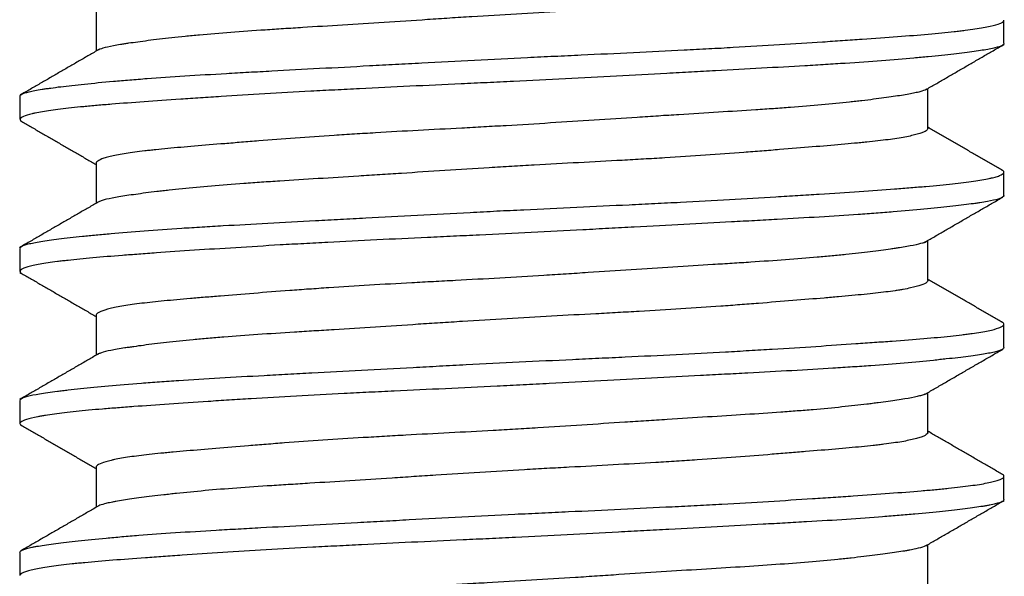
# Model space of a CAD drawing. Units: millimetres. Extents: x 10 to 834, y 10 to 589.
# Drawn here: x 225 to 227, y 150 to 151 of the extents above; entities that cross this region are included whole.
import ezdxf

# ---------------------------------------------------------------- set-up
doc = ezdxf.new("R2010")
doc.units = ezdxf.units.MM
doc.layers.add('1', color=7, linetype='Continuous', true_color=0xffffff)

msp = doc.modelspace()

# ---------------------------------------------------------------- linework, layer by layer
at = {"layer": '1', "color": 18}
for p, q in [((225.3284, 150.5564), (225.3284, 150.5002)), ((226.6069, 150.5113), (226.6069, 150.5437)), ((226.4998, 150.3911), (226.4998, 150.4477)), ((225.2212, 150.4367), (225.2212, 150.4042)), ((225.3284, 150.3425), (225.3284, 150.2859)), ((226.6069, 150.2968), (226.6069, 150.3294)), ((225.2212, 150.2222), (225.2212, 150.1898)), ((226.4998, 150.1771), (226.4998, 150.2335)), ((225.3284, 150.128), (225.3284, 150.0716)), ((226.6069, 150.0828), (226.6069, 150.1152)), ((226.4998, 149.9625), (226.4998, 150.0191)), ((225.2212, 150.0081), (225.2212, 149.9755)), ((225.3284, 149.9137), (225.3284, 149.8572)), ((226.6069, 149.8684), (226.6069, 149.9008)), ((226.4998, 149.7485), (226.4998, 149.8049)), ((225.2212, 149.7937), (225.2212, 149.7613))]:
    msp.add_line(p, q, dxfattribs=at)
for points, knots in [([(226.4998, 150.6057), (226.4998, 150.6051), (226.4995, 150.6045), (226.4984, 150.6032), (226.4976, 150.6026), (226.4953, 150.6012), (226.4939, 150.6005), (226.4888, 150.5985), (226.4799, 150.5958), (226.4666, 150.5933), (226.4569, 150.5917), (226.4549, 150.5914), (226.4508, 150.5908), (226.4486, 150.5905), (226.442, 150.5896), (226.4374, 150.589), (226.4227, 150.5872), (226.4012, 150.585), (226.376, 150.5828), (226.3557, 150.5811), (226.3487, 150.5805), (226.3342, 150.5793), (226.3268, 150.5787), (226.304, 150.5768), (226.2722, 150.5742), (226.2377, 150.5715), (226.2109, 150.5695), (226.2017, 150.5689), (226.1878, 150.5679), (226.1831, 150.5676), (226.1736, 150.5669), (226.1689, 150.5666), (226.145, 150.5651), (226.1256, 150.5639), (226.0861, 150.5616), (226.066, 150.5605), (226.0353, 150.5588), (226.025, 150.5583), (226.0094, 150.5574), (226.0042, 150.5571), (225.9937, 150.5566), (225.9884, 150.5563), (225.9622, 150.5549), (225.9412, 150.5538), (225.8994, 150.5513), (225.8785, 150.55), (225.8472, 150.5481), (225.8368, 150.5474), (225.8212, 150.5464), (225.816, 150.546), (225.8056, 150.5454), (225.8004, 150.545), (225.7745, 150.5433), (225.7541, 150.542), (225.7143, 150.5394), (225.6948, 150.5382), (225.6565, 150.5358), (225.6378, 150.5346), (225.6149, 150.5332), (225.6104, 150.5329), (225.6014, 150.5323), (225.588, 150.5315), (225.5751, 150.5306), (225.5498, 150.529), (225.5336, 150.5278), (225.5028, 150.5255), (225.4881, 150.5242), (225.4706, 150.5226), (225.4672, 150.5223), (225.4604, 150.5216), (225.4504, 150.5206), (225.441, 150.5196), (225.4229, 150.5177), (225.4007, 150.515), (225.3824, 150.5125), (225.3722, 150.511), (225.3702, 150.5107), (225.3664, 150.5101), (225.3645, 150.5098), (225.3591, 150.5089), (225.3559, 150.5083), (225.3468, 150.5066), (225.3377, 150.5046), (225.3324, 150.5026), (225.3308, 150.5016)], [0, 0, 0, 0, 0.017212, 0.017212, 0.034848, 0.034848, 0.052483, 0.052483, 0.087754, 0.123025, 0.123025, 0.131843, 0.131843, 0.14066, 0.14066, 0.158296, 0.158296, 0.193567, 0.228837, 0.228837, 0.246473, 0.246473, 0.264108, 0.264108, 0.299379, 0.33465, 0.33465, 0.352286, 0.352286, 0.361103, 0.361103, 0.369921, 0.369921, 0.405192, 0.405192, 0.440463, 0.440463, 0.458098, 0.458098, 0.466916, 0.466916, 0.475734, 0.475734, 0.511005, 0.511005, 0.546275, 0.546275, 0.563911, 0.563911, 0.572729, 0.572729, 0.581546, 0.581546, 0.616817, 0.616817, 0.652088, 0.652088, 0.687359, 0.687359, 0.696177, 0.696177, 0.704994, 0.72263, 0.72263, 0.757901, 0.757901, 0.793172, 0.793172, 0.801989, 0.801989, 0.810807, 0.828442, 0.828442, 0.863713, 0.898984, 0.898984, 0.907802, 0.907802, 0.91662, 0.91662, 0.934255, 0.934255, 0.969526, 1, 1, 1, 1]), ([(225.2212, 150.4368), (225.2212, 150.4368), (225.2212, 150.4368), (225.2213, 150.4372), (225.2216, 150.4381), (225.2227, 150.439), (225.2258, 150.4407), (225.2293, 150.4419), (225.2388, 150.4442), (225.2449, 150.4453), (225.2543, 150.4468), (225.2562, 150.4471), (225.2603, 150.4477), (225.2624, 150.448), (225.269, 150.4489), (225.2737, 150.4496), (225.2886, 150.4514), (225.311, 150.4539), (225.338, 150.4565), (225.3565, 150.4581), (225.3602, 150.4585), (225.3679, 150.4591), (225.3718, 150.4594), (225.3837, 150.4604), (225.3919, 150.4611), (225.4171, 150.463), (225.4349, 150.4642), (225.4721, 150.4666), (225.4916, 150.4677), (225.5223, 150.4695), (225.5328, 150.4701), (225.5541, 150.4713), (225.565, 150.4718), (225.5978, 150.4736), (225.6203, 150.4748), (225.6662, 150.4773), (225.6896, 150.4785), (225.7256, 150.4805), (225.7377, 150.4811), (225.7561, 150.4821), (225.7623, 150.4824), (225.7746, 150.4831), (225.7808, 150.4834), (225.8117, 150.4851), (225.8365, 150.4864), (225.8862, 150.4889), (225.9111, 150.4902), (225.9487, 150.492), (225.9612, 150.4926), (225.98, 150.4935), (225.9863, 150.4938), (225.9989, 150.4944), (226.0051, 150.4947), (226.0363, 150.4961), (226.0609, 150.4973), (226.1092, 150.4996), (226.133, 150.5008), (226.1682, 150.5026), (226.1798, 150.5032), (226.1971, 150.5041), (226.2028, 150.5044), (226.2142, 150.505), (226.2199, 150.5054), (226.2481, 150.5069), (226.2698, 150.5082), (226.3117, 150.5108), (226.3319, 150.5121), (226.361, 150.514), (226.3704, 150.5147), (226.3844, 150.5156), (226.389, 150.516), (226.3981, 150.5166), (226.4026, 150.5169), (226.4248, 150.5184), (226.4414, 150.5196), (226.4725, 150.522), (226.4869, 150.5231), (226.5135, 150.5255), (226.5257, 150.5266), (226.5396, 150.5282), (226.5423, 150.5285), (226.5475, 150.5291), (226.5551, 150.53), (226.5619, 150.5309), (226.5746, 150.5328), (226.5817, 150.5341), (226.5934, 150.5367), (226.598, 150.538), (226.602, 150.5397), (226.6028, 150.54), (226.604, 150.5407), (226.6057, 150.5416), (226.6066, 150.5426), (226.6069, 150.5435), (226.607, 150.5437), (226.6069, 150.544)], [0, 0, 0, 0, 0.000345, 0.000345, 0.008978, 0.026243, 0.026243, 0.060773, 0.060773, 0.095304, 0.095304, 0.103936, 0.103936, 0.112569, 0.112569, 0.129834, 0.129834, 0.164365, 0.198895, 0.198895, 0.207528, 0.207528, 0.21616, 0.21616, 0.233425, 0.233425, 0.267956, 0.267956, 0.302486, 0.302486, 0.319751, 0.319751, 0.337017, 0.337017, 0.371547, 0.371547, 0.406077, 0.406077, 0.423343, 0.423343, 0.431975, 0.431975, 0.440608, 0.440608, 0.475138, 0.475138, 0.509669, 0.509669, 0.526934, 0.526934, 0.535566, 0.535566, 0.544199, 0.544199, 0.578729, 0.578729, 0.61326, 0.61326, 0.630525, 0.630525, 0.639157, 0.639157, 0.64779, 0.64779, 0.68232, 0.68232, 0.716851, 0.716851, 0.734116, 0.734116, 0.742749, 0.742749, 0.751381, 0.751381, 0.785912, 0.785912, 0.820442, 0.820442, 0.854972, 0.854972, 0.863605, 0.863605, 0.872238, 0.889503, 0.889503, 0.924033, 0.924033, 0.958564, 0.958564, 0.967196, 0.967196, 0.975829, 0.993094, 0.993094, 1, 1, 1, 1]), ([(226.6069, 150.5112), (226.607, 150.5102), (226.6061, 150.5092), (226.6023, 150.5071), (226.599, 150.506), (226.5931, 150.5046), (226.5919, 150.5043), (226.5892, 150.5037), (226.5878, 150.5034), (226.5833, 150.5026), (226.58, 150.502), (226.5693, 150.5003), (226.5609, 150.4991), (226.5418, 150.4967), (226.531, 150.4955), (226.5131, 150.4936), (226.5069, 150.493), (226.4937, 150.4917), (226.4869, 150.4911), (226.4657, 150.4892), (226.4506, 150.4879), (226.4184, 150.4854), (226.4014, 150.4842), (226.3744, 150.4825), (226.3652, 150.4819), (226.351, 150.481), (226.3462, 150.4807), (226.3364, 150.4801), (226.3316, 150.4798), (226.3069, 150.4784), (226.2662, 150.4762), (226.223, 150.4738), (226.1896, 150.4721), (226.1784, 150.4714), (226.1612, 150.4705), (226.1555, 150.4702), (226.1439, 150.4696), (226.138, 150.4693), (226.1088, 150.4677), (226.0852, 150.4665), (226.0376, 150.4639), (226.0136, 150.4626), (225.9651, 150.4601), (225.9407, 150.4589), (225.9099, 150.4573), (225.9037, 150.457), (225.8914, 150.4564), (225.873, 150.4555), (225.8547, 150.4547), (225.8183, 150.453), (225.7943, 150.4519), (225.7466, 150.4496), (225.723, 150.4485), (225.6879, 150.4467), (225.6763, 150.4461), (225.6533, 150.4449), (225.642, 150.4443), (225.6086, 150.4425), (225.5653, 150.4401), (225.5244, 150.4375), (225.4997, 150.436), (225.4948, 150.4356), (225.4851, 150.435), (225.4802, 150.4347), (225.4659, 150.4337), (225.4566, 150.4331), (225.4295, 150.4312), (225.4124, 150.43), (225.38, 150.4277), (225.3648, 150.4266), (225.3435, 150.4249), (225.3366, 150.4243), (225.3267, 150.4234), (225.3234, 150.4232), (225.3171, 150.4226), (225.314, 150.4223), (225.2989, 150.4208), (225.288, 150.4197), (225.2686, 150.4173), (225.2602, 150.4161), (225.2492, 150.4142), (225.2459, 150.4136), (225.2413, 150.4126), (225.2399, 150.4123), (225.2371, 150.4116), (225.2358, 150.4113), (225.2298, 150.4097), (225.2263, 150.4084), (225.2219, 150.4059), (225.221, 150.4047), (225.2215, 150.4027), (225.2223, 150.4019), (225.2237, 150.4011)], [0, 0, 0, 0, 0.027282, 0.027282, 0.060073, 0.060073, 0.068271, 0.068271, 0.076469, 0.076469, 0.092865, 0.092865, 0.125656, 0.125656, 0.158447, 0.158447, 0.174843, 0.174843, 0.191238, 0.191238, 0.224029, 0.224029, 0.256821, 0.256821, 0.273216, 0.273216, 0.281414, 0.281414, 0.289612, 0.289612, 0.322403, 0.355194, 0.355194, 0.37159, 0.37159, 0.379788, 0.379788, 0.387985, 0.387985, 0.420776, 0.420776, 0.453568, 0.453568, 0.486359, 0.486359, 0.494557, 0.494557, 0.502754, 0.51915, 0.51915, 0.551941, 0.551941, 0.584732, 0.584732, 0.601128, 0.601128, 0.617524, 0.617524, 0.650315, 0.683106, 0.683106, 0.691304, 0.691304, 0.699502, 0.699502, 0.715897, 0.715897, 0.748688, 0.748688, 0.78148, 0.78148, 0.797875, 0.797875, 0.806073, 0.806073, 0.814271, 0.814271, 0.847062, 0.847062, 0.879853, 0.879853, 0.896249, 0.896249, 0.904446, 0.904446, 0.912644, 0.912644, 0.945435, 0.945435, 0.978227, 0.978227, 1, 1, 1, 1]), ([(226.4981, 150.4467), (226.4979, 150.4466), (226.4977, 150.4464), (226.4955, 150.4452), (226.4926, 150.4441), (226.4875, 150.4427), (226.4864, 150.4424), (226.484, 150.4419), (226.4828, 150.4416), (226.4789, 150.4408), (226.476, 150.4402), (226.4666, 150.4385), (226.4593, 150.4374), (226.4428, 150.4349), (226.4335, 150.4337), (226.418, 150.4317), (226.4126, 150.4311), (226.4041, 150.4301), (226.4012, 150.4298), (226.3953, 150.4291), (226.3923, 150.4288), (226.377, 150.4271), (226.364, 150.4258), (226.3363, 150.4233), (226.3216, 150.4221), (226.2984, 150.4203), (226.2865, 150.4195), (226.2741, 150.4186), (226.2658, 150.4181), (226.2616, 150.4178), (226.2403, 150.4164), (226.2228, 150.4153), (226.1867, 150.413), (226.1682, 150.4119), (226.1396, 150.4101), (226.1252, 150.4092), (226.1104, 150.4082), (226.1005, 150.4076), (226.0955, 150.4072), (226.0704, 150.4056), (226.0502, 150.4043), (226.0095, 150.4016), (225.989, 150.4003), (225.9477, 150.3977), (225.9268, 150.3964), (225.9006, 150.3949), (225.8953, 150.3946), (225.8848, 150.394), (225.8796, 150.3937), (225.8639, 150.3929), (225.8536, 150.3923), (225.8226, 150.3906), (225.8021, 150.3896), (225.7617, 150.3874), (225.7417, 150.3863), (225.7169, 150.3848), (225.712, 150.3845), (225.7022, 150.3839), (225.6973, 150.3836), (225.6827, 150.3827), (225.6732, 150.3821), (225.6449, 150.3803), (225.6084, 150.3777), (225.5741, 150.3751), (225.5534, 150.3734), (225.5493, 150.3731), (225.5411, 150.3724), (225.5371, 150.3721), (225.5251, 150.3711), (225.5174, 150.3705), (225.4947, 150.3686), (225.4805, 150.3675), (225.4536, 150.3652), (225.4411, 150.3641), (225.4235, 150.3624), (225.4179, 150.3619), (225.4097, 150.361), (225.4071, 150.3607), (225.4019, 150.3602), (225.3994, 150.3599), (225.3871, 150.3585), (225.3783, 150.3573), (225.3629, 150.3548), (225.3562, 150.3536), (225.3477, 150.3516), (225.3438, 150.3506), (225.3405, 150.3496), (225.3385, 150.3489), (225.3376, 150.3486), (225.3332, 150.3469), (225.3308, 150.3456), (225.3288, 150.3435), (225.3284, 150.3428), (225.3284, 150.3421)], [0, 0, 0, 0, 0.004459, 0.004459, 0.039298, 0.039298, 0.048007, 0.048007, 0.056717, 0.056717, 0.074136, 0.074136, 0.108974, 0.108974, 0.143813, 0.143813, 0.161232, 0.161232, 0.169941, 0.169941, 0.178651, 0.178651, 0.213489, 0.213489, 0.248328, 0.248328, 0.265747, 0.274457, 0.274457, 0.283166, 0.283166, 0.318004, 0.318004, 0.352843, 0.352843, 0.370262, 0.378972, 0.378972, 0.387681, 0.387681, 0.42252, 0.42252, 0.457358, 0.457358, 0.492196, 0.492196, 0.500906, 0.500906, 0.509615, 0.509615, 0.527035, 0.527035, 0.561873, 0.561873, 0.596711, 0.596711, 0.605421, 0.605421, 0.61413, 0.61413, 0.63155, 0.63155, 0.666388, 0.701226, 0.701226, 0.709936, 0.709936, 0.718645, 0.718645, 0.736065, 0.736065, 0.770903, 0.770903, 0.805741, 0.805741, 0.823161, 0.823161, 0.83187, 0.83187, 0.84058, 0.84058, 0.875418, 0.875418, 0.910256, 0.910256, 0.927676, 0.936385, 0.936385, 0.945095, 0.945095, 0.979933, 0.979933, 1, 1, 1, 1]), ([(226.4998, 150.3915), (226.4998, 150.3914), (226.4998, 150.3912), (226.4995, 150.3898), (226.4982, 150.3885), (226.4945, 150.3865), (226.4929, 150.3859), (226.4902, 150.3848), (226.4893, 150.3845), (226.4872, 150.3838), (226.486, 150.3835), (226.4801, 150.3818), (226.4743, 150.3805), (226.4605, 150.3779), (226.4526, 150.3767), (226.4347, 150.3743), (226.4248, 150.3732), (226.4109, 150.3718), (226.4081, 150.3715), (226.4023, 150.3709), (226.3935, 150.3701), (226.3843, 150.3692), (226.3651, 150.3676), (226.3514, 150.3664), (226.3225, 150.364), (226.3071, 150.3628), (226.2869, 150.3611), (226.2828, 150.3608), (226.2745, 150.3601), (226.262, 150.3591), (226.2491, 150.3581), (226.223, 150.3561), (226.205, 150.3548), (226.168, 150.3523), (226.149, 150.351), (226.1244, 150.3495), (226.1195, 150.3492), (226.1095, 150.3486), (226.1045, 150.3484), (226.0895, 150.3475), (226.0794, 150.3469), (226.049, 150.3452), (226.0081, 150.3431), (225.9664, 150.3408), (225.9401, 150.3394), (225.9349, 150.3391), (225.9243, 150.3385), (225.919, 150.3382), (225.9031, 150.3372), (225.8926, 150.3366), (225.8611, 150.3347), (225.8194, 150.332), (225.7785, 150.3293), (225.7482, 150.3273), (225.7381, 150.3267), (225.723, 150.3257), (225.718, 150.3254), (225.7081, 150.3247), (225.7031, 150.3244), (225.6787, 150.3229), (225.6596, 150.3217), (225.6226, 150.3194), (225.6046, 150.3183), (225.5785, 150.3166), (225.5699, 150.316), (225.5573, 150.3152), (225.5531, 150.3149), (225.5448, 150.3143), (225.5407, 150.314), (225.5205, 150.3126), (225.5052, 150.3114), (225.4763, 150.3089), (225.4627, 150.3076), (225.4435, 150.3056), (225.4373, 150.305), (225.4284, 150.304), (225.4255, 150.3036), (225.4197, 150.303), (225.4169, 150.3026), (225.4031, 150.301), (225.3931, 150.2997), (225.3753, 150.2972), (225.3674, 150.296), (225.3537, 150.2937), (225.3479, 150.2926), (225.3408, 150.2909), (225.3387, 150.2904), (225.3351, 150.2892), (225.3336, 150.2887), (225.3315, 150.2877), (225.3308, 150.2873), (225.3302, 150.2869)], [0, 0, 0, 0, 0.004213, 0.004213, 0.039326, 0.039326, 0.056882, 0.056882, 0.06566, 0.06566, 0.074438, 0.074438, 0.109551, 0.109551, 0.144663, 0.144663, 0.179775, 0.179775, 0.188553, 0.188553, 0.197331, 0.214888, 0.214888, 0.25, 0.25, 0.285112, 0.285112, 0.29389, 0.29389, 0.302669, 0.320225, 0.320225, 0.355337, 0.355337, 0.390449, 0.390449, 0.399228, 0.399228, 0.408006, 0.408006, 0.425562, 0.425562, 0.460674, 0.495787, 0.495787, 0.504565, 0.504565, 0.513343, 0.513343, 0.530899, 0.530899, 0.566011, 0.601124, 0.601124, 0.61868, 0.61868, 0.627458, 0.627458, 0.636236, 0.636236, 0.671348, 0.671348, 0.706461, 0.706461, 0.724017, 0.724017, 0.732795, 0.732795, 0.741573, 0.741573, 0.776685, 0.776685, 0.811798, 0.811798, 0.829354, 0.829354, 0.838132, 0.838132, 0.84691, 0.84691, 0.882022, 0.882022, 0.917135, 0.917135, 0.952247, 0.952247, 0.969803, 0.969803, 0.98736, 0.98736, 1, 1, 1, 1]), ([(225.2212, 150.2225), (225.2213, 150.2234), (225.2219, 150.2242), (225.2251, 150.2262), (225.2283, 150.2273), (225.2341, 150.2288), (225.2353, 150.2291), (225.238, 150.2296), (225.2422, 150.2305), (225.2471, 150.2314), (225.258, 150.2332), (225.2664, 150.2344), (225.2859, 150.2368), (225.2969, 150.238), (225.3123, 150.2397), (225.3154, 150.24), (225.3219, 150.2406), (225.3318, 150.2416), (225.3423, 150.2426), (225.364, 150.2445), (225.3796, 150.2458), (225.4127, 150.2484), (225.4303, 150.2496), (225.4536, 150.2511), (225.4583, 150.2514), (225.4679, 150.252), (225.4728, 150.2523), (225.4875, 150.2532), (225.4974, 150.2538), (225.5279, 150.2555), (225.5698, 150.2578), (225.6145, 150.2602), (225.6433, 150.2618), (225.6491, 150.2621), (225.6608, 150.2627), (225.6667, 150.263), (225.6844, 150.264), (225.6963, 150.2646), (225.7323, 150.2665), (225.7807, 150.2691), (225.8301, 150.2717), (225.8676, 150.2737), (225.8802, 150.2743), (225.8991, 150.2753), (225.9054, 150.2756), (225.918, 150.2762), (225.9243, 150.2765), (225.9557, 150.2781), (226.0055, 150.2804), (226.0546, 150.2827), (226.0911, 150.2844), (226.1032, 150.285), (226.1213, 150.2859), (226.1273, 150.2862), (226.1393, 150.2868), (226.1453, 150.2871), (226.1748, 150.2886), (226.1978, 150.2898), (226.2426, 150.2923), (226.2643, 150.2936), (226.296, 150.2956), (226.3064, 150.2962), (226.3218, 150.2972), (226.3269, 150.2975), (226.3369, 150.2982), (226.3419, 150.2985), (226.3665, 150.3001), (226.3852, 150.3014), (226.4206, 150.3039), (226.4373, 150.305), (226.4608, 150.3068), (226.4684, 150.3074), (226.4795, 150.3083), (226.4831, 150.3086), (226.4902, 150.3091), (226.4937, 150.3094), (226.5107, 150.3109), (226.5231, 150.3121), (226.5454, 150.3145), (226.5553, 150.3157), (226.5726, 150.3182), (226.58, 150.3195), (226.5877, 150.3212), (226.5892, 150.3215), (226.5919, 150.3221), (226.5957, 150.3231), (226.5988, 150.3241), (226.6039, 150.3261), (226.6059, 150.3274), (226.6074, 150.3299), (226.6068, 150.3311), (226.6043, 150.3325), (226.6038, 150.3328), (226.6033, 150.333)], [0, 0, 0, 0, 0.022752, 0.022752, 0.05621, 0.05621, 0.064574, 0.064574, 0.072939, 0.089668, 0.089668, 0.123126, 0.123126, 0.156585, 0.156585, 0.164949, 0.164949, 0.173314, 0.190043, 0.190043, 0.223501, 0.223501, 0.256959, 0.256959, 0.265324, 0.265324, 0.273688, 0.273688, 0.290418, 0.290418, 0.323876, 0.357334, 0.357334, 0.365699, 0.365699, 0.374063, 0.374063, 0.390792, 0.390792, 0.424251, 0.457709, 0.457709, 0.474438, 0.474438, 0.482802, 0.482802, 0.491167, 0.491167, 0.524625, 0.558084, 0.558084, 0.574813, 0.574813, 0.583177, 0.583177, 0.591542, 0.591542, 0.625, 0.625, 0.658458, 0.658458, 0.675187, 0.675187, 0.683552, 0.683552, 0.691916, 0.691916, 0.725375, 0.725375, 0.758833, 0.758833, 0.775562, 0.775562, 0.783927, 0.783927, 0.792291, 0.792291, 0.825749, 0.825749, 0.859208, 0.859208, 0.892666, 0.892666, 0.901031, 0.901031, 0.909395, 0.926124, 0.926124, 0.959582, 0.959582, 0.993041, 0.993041, 1, 1, 1, 1]), ([(226.6069, 150.2969), (226.607, 150.2966), (226.6069, 150.2963), (226.6066, 150.2957), (226.6064, 150.2955), (226.6049, 150.294), (226.6024, 150.2929), (226.5948, 150.2906), (226.5898, 150.2895), (226.5804, 150.2878), (226.5769, 150.2872), (226.5712, 150.2863), (226.5693, 150.286), (226.5652, 150.2854), (226.563, 150.2852), (226.552, 150.2837), (226.542, 150.2825), (226.5198, 150.28), (226.5076, 150.2788), (226.4809, 150.2762), (226.4665, 150.275), (226.447, 150.2734), (226.4431, 150.2731), (226.435, 150.2724), (226.4228, 150.2715), (226.4101, 150.2706), (226.3841, 150.2688), (226.3659, 150.2676), (226.3279, 150.2653), (226.308, 150.2642), (226.2822, 150.2628), (226.2769, 150.2625), (226.2664, 150.2619), (226.261, 150.2616), (226.245, 150.2607), (226.2342, 150.2602), (226.2013, 150.2584), (226.179, 150.2572), (226.1334, 150.2548), (226.1101, 150.2535), (226.0745, 150.2516), (226.0625, 150.251), (226.0384, 150.2497), (226.0262, 150.249), (225.9899, 150.2471), (225.9656, 150.2458), (225.917, 150.2434), (225.8926, 150.2422), (225.856, 150.2405), (225.8438, 150.2399), (225.8255, 150.239), (225.8194, 150.2387), (225.8072, 150.2382), (225.8011, 150.2379), (225.7709, 150.2365), (225.7233, 150.2342), (225.6772, 150.2319), (225.6433, 150.2301), (225.632, 150.2295), (225.6154, 150.2286), (225.6098, 150.2283), (225.5988, 150.2277), (225.5933, 150.2274), (225.5662, 150.2258), (225.5452, 150.2245), (225.5049, 150.222), (225.4855, 150.2208), (225.4483, 150.2183), (225.4304, 150.217), (225.4091, 150.2155), (225.4049, 150.2152), (225.3967, 150.2146), (225.3845, 150.2138), (225.3729, 150.2129), (225.3506, 150.2112), (225.3367, 150.2101), (225.3112, 150.2078), (225.2995, 150.2066), (225.2863, 150.2051), (225.2837, 150.2048), (225.2787, 150.2042), (225.2714, 150.2033), (225.2648, 150.2024), (225.2526, 150.2006), (225.2388, 150.1981), (225.23, 150.1955), (225.2261, 150.1939), (225.2254, 150.1936), (225.2242, 150.1929), (225.2236, 150.1926), (225.2223, 150.1917), (225.2217, 150.191), (225.221, 150.1894), (225.2214, 150.1884), (225.2227, 150.1875)], [0, 0, 0, 0, 0.007326, 0.007326, 0.015576, 0.015576, 0.048574, 0.048574, 0.081573, 0.081573, 0.098073, 0.098073, 0.106323, 0.106323, 0.114572, 0.114572, 0.147571, 0.147571, 0.18057, 0.18057, 0.213569, 0.213569, 0.221819, 0.221819, 0.230069, 0.246568, 0.246568, 0.279567, 0.279567, 0.312566, 0.312566, 0.320816, 0.320816, 0.329065, 0.329065, 0.345565, 0.345565, 0.378564, 0.378564, 0.411563, 0.411563, 0.428062, 0.428062, 0.444562, 0.444562, 0.477561, 0.477561, 0.51056, 0.51056, 0.527059, 0.527059, 0.535309, 0.535309, 0.543559, 0.543559, 0.576558, 0.609556, 0.609556, 0.626056, 0.626056, 0.634306, 0.634306, 0.642555, 0.642555, 0.675554, 0.675554, 0.708553, 0.708553, 0.741552, 0.741552, 0.749802, 0.749802, 0.758052, 0.774551, 0.774551, 0.80755, 0.80755, 0.840549, 0.840549, 0.848799, 0.848799, 0.857049, 0.873548, 0.873548, 0.906547, 0.939546, 0.939546, 0.947796, 0.947796, 0.956045, 0.956045, 0.972545, 0.972545, 1, 1, 1, 1]), ([(226.4962, 150.2314), (226.494, 150.2303), (226.4875, 150.2282), (226.4768, 150.226), (226.467, 150.2243), (226.4634, 150.2237), (226.4577, 150.2229), (226.4557, 150.2225), (226.4516, 150.2219), (226.4495, 150.2216), (226.4387, 150.2201), (226.4195, 150.2176), (226.3966, 150.2149), (226.3779, 150.213), (226.3715, 150.2123), (226.3581, 150.211), (226.3512, 150.2103), (226.3298, 150.2084), (226.3149, 150.2072), (226.2836, 150.205), (226.2673, 150.2039), (226.2417, 150.2022), (226.2287, 150.2014), (226.2152, 150.2005), (226.2062, 150.2), (226.2016, 150.1997), (226.1786, 150.1982), (226.1598, 150.1971), (226.1215, 150.1946), (226.102, 150.1934), (226.0622, 150.1908), (226.0419, 150.1895), (226.0161, 150.1878), (226.0109, 150.1874), (226.0006, 150.1868), (225.9954, 150.1864), (225.9798, 150.1854), (225.9695, 150.1848), (225.9384, 150.1828), (225.9177, 150.1816), (225.8762, 150.1792), (225.8554, 150.1781), (225.8242, 150.1764), (225.8138, 150.1759), (225.7932, 150.1748), (225.783, 150.1742), (225.7527, 150.1726), (225.7329, 150.1715), (225.6939, 150.1692), (225.6748, 150.168), (225.6513, 150.1664), (225.6466, 150.1661), (225.6373, 150.1654), (225.6327, 150.1651), (225.619, 150.1642), (225.61, 150.1635), (225.5835, 150.1615), (225.5497, 150.1589), (225.5185, 150.1563), (225.4962, 150.1545), (225.4889, 150.1539), (225.4783, 150.153), (225.4748, 150.1527), (225.4679, 150.1521), (225.4645, 150.1518), (225.448, 150.1504), (225.4233, 150.1482), (225.4025, 150.146), (225.3882, 150.1443), (225.3837, 150.1437), (225.3751, 150.1425), (225.3711, 150.1419), (225.3598, 150.14), (225.347, 150.1374), (225.3385, 150.1347), (225.3337, 150.1327), (225.3317, 150.1317), (225.3303, 150.1308), (225.3296, 150.1301), (225.3293, 150.1298), (225.3286, 150.1289), (225.3284, 150.1284), (225.3284, 150.1279)], [0, 0, 0, 0, 0.033822, 0.069053, 0.069053, 0.086669, 0.086669, 0.095476, 0.095476, 0.104284, 0.104284, 0.139515, 0.174746, 0.174746, 0.192362, 0.192362, 0.209977, 0.209977, 0.245209, 0.245209, 0.28044, 0.28044, 0.298055, 0.306863, 0.306863, 0.315671, 0.315671, 0.350902, 0.350902, 0.386133, 0.386133, 0.421364, 0.421364, 0.430172, 0.430172, 0.43898, 0.43898, 0.456595, 0.456595, 0.491826, 0.491826, 0.527057, 0.527057, 0.544673, 0.544673, 0.562289, 0.562289, 0.59752, 0.59752, 0.632751, 0.632751, 0.641559, 0.641559, 0.650366, 0.650366, 0.667982, 0.667982, 0.703213, 0.738444, 0.738444, 0.75606, 0.75606, 0.764868, 0.764868, 0.773675, 0.773675, 0.808906, 0.844138, 0.844138, 0.861753, 0.861753, 0.879369, 0.879369, 0.9146, 0.949831, 0.949831, 0.967446, 0.976254, 0.976254, 0.985062, 0.985062, 1, 1, 1, 1]), ([(226.4998, 150.1772), (226.4998, 150.1769), (226.4998, 150.1767), (226.4994, 150.1758), (226.4989, 150.1751), (226.4965, 150.1731), (226.491, 150.1705), (226.4812, 150.1678), (226.4721, 150.1658), (226.4688, 150.1652), (226.4634, 150.1642), (226.4616, 150.1639), (226.4577, 150.1632), (226.4557, 150.1629), (226.4455, 150.1614), (226.4363, 150.1602), (226.416, 150.158), (226.4049, 150.1569), (226.3867, 150.1552), (226.3804, 150.1546), (226.3706, 150.1538), (226.3673, 150.1535), (226.3605, 150.1529), (226.3571, 150.1526), (226.3396, 150.1511), (226.3249, 150.1499), (226.2941, 150.1474), (226.2779, 150.1461), (226.2526, 150.1441), (226.2439, 150.1434), (226.2307, 150.1424), (226.2262, 150.1421), (226.2172, 150.1414), (226.2127, 150.1411), (226.1898, 150.1395), (226.1711, 150.1382), (226.1329, 150.1357), (226.1133, 150.1346), (226.0834, 150.1329), (226.0733, 150.1323), (226.0581, 150.1315), (226.0529, 150.1312), (226.0427, 150.1306), (226.0375, 150.1303), (226.0115, 150.129), (225.9907, 150.1279), (225.949, 150.1256), (225.9281, 150.1244), (225.8862, 150.122), (225.8653, 150.1206), (225.839, 150.119), (225.8338, 150.1186), (225.8233, 150.1179), (225.8077, 150.1169), (225.7922, 150.1159), (225.7616, 150.1139), (225.7415, 150.1126), (225.702, 150.1101), (225.6826, 150.1088), (225.6539, 150.107), (225.6445, 150.1064), (225.6259, 150.1053), (225.6168, 150.1047), (225.5899, 150.103), (225.5555, 150.1008), (225.5237, 150.0985), (225.5047, 150.097), (225.5009, 150.0967), (225.4935, 150.0961), (225.4898, 150.0958), (225.479, 150.0948), (225.472, 150.0942), (225.4517, 150.0922), (225.4266, 150.0896), (225.4052, 150.0869), (225.3905, 150.085), (225.3859, 150.0844), (225.3793, 150.0834), (225.3771, 150.0831), (225.373, 150.0825), (225.371, 150.0822), (225.3614, 150.0807), (225.3547, 150.0796), (225.3437, 150.0774), (225.3392, 150.0763), (225.3342, 150.0746), (225.3328, 150.0741), (225.3313, 150.0733), (225.331, 150.0731), (225.3307, 150.0729)], [0, 0, 0, 0, 0.007751, 0.007751, 0.025366, 0.025366, 0.060598, 0.095829, 0.095829, 0.113444, 0.113444, 0.122252, 0.122252, 0.13106, 0.13106, 0.166291, 0.166291, 0.201522, 0.201522, 0.219138, 0.219138, 0.227945, 0.227945, 0.236753, 0.236753, 0.271984, 0.271984, 0.307215, 0.307215, 0.324831, 0.324831, 0.333639, 0.333639, 0.342446, 0.342446, 0.377678, 0.377678, 0.412909, 0.412909, 0.430524, 0.430524, 0.439332, 0.439332, 0.44814, 0.44814, 0.483371, 0.483371, 0.518602, 0.518602, 0.553833, 0.553833, 0.562641, 0.562641, 0.571449, 0.589064, 0.589064, 0.624295, 0.624295, 0.659526, 0.659526, 0.677142, 0.677142, 0.694758, 0.694758, 0.729989, 0.76522, 0.76522, 0.774028, 0.774028, 0.782835, 0.782835, 0.800451, 0.800451, 0.835682, 0.870913, 0.870913, 0.888529, 0.888529, 0.897337, 0.897337, 0.906144, 0.906144, 0.941375, 0.941375, 0.976607, 0.976607, 0.994222, 0.994222, 1, 1, 1, 1]), ([(225.2212, 150.0082), (225.2212, 150.0084), (225.2213, 150.0085), (225.2214, 150.0089), (225.2215, 150.0092), (225.222, 150.0098), (225.2224, 150.0101), (225.2245, 150.0116), (225.2275, 150.0128), (225.2363, 150.0151), (225.242, 150.0162), (225.2559, 150.0186), (225.2642, 150.0198), (225.2763, 150.0213), (225.2788, 150.0216), (225.2839, 150.0222), (225.2919, 150.0232), (225.3005, 150.0241), (225.3185, 150.026), (225.3316, 150.0273), (225.3602, 150.0299), (225.3756, 150.0312), (225.3963, 150.0328), (225.4005, 150.0331), (225.4091, 150.0338), (225.4134, 150.0341), (225.4266, 150.035), (225.4356, 150.0356), (225.4632, 150.0374), (225.4824, 150.0386), (225.5226, 150.0409), (225.5435, 150.0421), (225.5707, 150.0436), (225.5761, 150.0439), (225.5872, 150.0445), (225.5928, 150.0448), (225.6097, 150.0457), (225.621, 150.0463), (225.6553, 150.0481), (225.7019, 150.0506), (225.7503, 150.0532), (225.781, 150.0549), (225.7872, 150.0552), (225.7996, 150.0558), (225.8059, 150.0562), (225.8246, 150.0572), (225.8371, 150.0578), (225.8745, 150.0598), (225.8995, 150.061), (225.9493, 150.0635), (225.9743, 150.0646), (226.0116, 150.0664), (226.0241, 150.067), (226.0427, 150.0679), (226.0489, 150.0681), (226.0613, 150.0687), (226.0674, 150.069), (226.098, 150.0705), (226.1219, 150.0716), (226.1689, 150.074), (226.192, 150.0752), (226.2259, 150.0771), (226.237, 150.0777), (226.2536, 150.0787), (226.2591, 150.079), (226.27, 150.0797), (226.2754, 150.08), (226.302, 150.0816), (226.343, 150.0842), (226.3805, 150.0868), (226.4073, 150.0887), (226.4161, 150.0893), (226.4331, 150.0905), (226.4414, 150.0911), (226.4654, 150.0929), (226.4802, 150.094), (226.5075, 150.0963), (226.52, 150.0975), (226.5371, 150.0993), (226.5425, 150.0999), (226.5501, 150.1008), (226.5526, 150.1011), (226.5574, 150.1018), (226.5597, 150.1021), (226.5709, 150.1037), (226.5785, 150.1049), (226.591, 150.1075), (226.596, 150.1088), (226.6014, 150.1108), (226.6029, 150.1114), (226.6046, 150.1124), (226.6051, 150.1127), (226.6059, 150.1134), (226.6062, 150.1137), (226.6074, 150.1153), (226.607, 150.1165), (226.6045, 150.1181), (226.6038, 150.1185), (226.6028, 150.1189)], [0, 0, 0, 0, 0.003339, 0.003339, 0.011685, 0.011685, 0.020032, 0.020032, 0.053419, 0.053419, 0.086806, 0.086806, 0.120192, 0.120192, 0.128539, 0.128539, 0.136886, 0.153579, 0.153579, 0.186966, 0.186966, 0.220353, 0.220353, 0.228699, 0.228699, 0.237046, 0.237046, 0.253739, 0.253739, 0.287126, 0.287126, 0.320513, 0.320513, 0.32886, 0.32886, 0.337206, 0.337206, 0.3539, 0.3539, 0.387286, 0.420673, 0.420673, 0.42902, 0.42902, 0.437366, 0.437366, 0.45406, 0.45406, 0.487447, 0.487447, 0.520833, 0.520833, 0.537527, 0.537527, 0.545873, 0.545873, 0.55422, 0.55422, 0.587607, 0.587607, 0.620994, 0.620994, 0.637687, 0.637687, 0.646034, 0.646034, 0.65438, 0.65438, 0.687767, 0.721154, 0.721154, 0.737847, 0.737847, 0.754541, 0.754541, 0.787927, 0.787927, 0.821314, 0.821314, 0.838007, 0.838007, 0.846354, 0.846354, 0.854701, 0.854701, 0.888088, 0.888088, 0.921474, 0.921474, 0.938168, 0.938168, 0.946514, 0.946514, 0.954861, 0.954861, 0.988248, 0.988248, 1, 1, 1, 1]), ([(226.6069, 150.0826), (226.607, 150.0825), (226.6069, 150.0823), (226.6066, 150.0809), (226.605, 150.0798), (226.6014, 150.0783), (226.6006, 150.0781), (226.5988, 150.0775), (226.5978, 150.0772), (226.5947, 150.0763), (226.5922, 150.0758), (226.5841, 150.0741), (226.5774, 150.0729), (226.5616, 150.0706), (226.5525, 150.0694), (226.537, 150.0676), (226.5315, 150.067), (226.5228, 150.0661), (226.5198, 150.0658), (226.5138, 150.0651), (226.5107, 150.0648), (226.4949, 150.0632), (226.4675, 150.0607), (226.4361, 150.0582), (226.411, 150.0563), (226.4024, 150.0557), (226.3891, 150.0548), (226.3846, 150.0545), (226.3755, 150.054), (226.3708, 150.0537), (226.3476, 150.0522), (226.3089, 150.0499), (226.2675, 150.0477), (226.2353, 150.0459), (226.2244, 150.0453), (226.2079, 150.0445), (226.2023, 150.0442), (226.191, 150.0436), (226.1854, 150.0433), (226.1569, 150.0417), (226.1338, 150.0405), (226.0871, 150.038), (226.0634, 150.0367), (226.0155, 150.0342), (225.9912, 150.0329), (225.9605, 150.0313), (225.9544, 150.031), (225.9421, 150.0304), (225.9359, 150.0301), (225.9175, 150.0291), (225.9053, 150.0285), (225.8687, 150.0268), (225.8445, 150.0256), (225.7962, 150.0234), (225.7722, 150.0222), (225.7424, 150.0208), (225.7364, 150.0205), (225.7245, 150.02), (225.7186, 150.0197), (225.701, 150.0188), (225.6893, 150.0182), (225.6549, 150.0165), (225.6324, 150.0153), (225.5887, 150.0128), (225.5674, 150.0116), (225.5414, 150.01), (225.5362, 150.0097), (225.526, 150.0091), (225.5209, 150.0087), (225.5057, 150.0078), (225.4959, 150.0071), (225.467, 150.0052), (225.4486, 150.004), (225.4137, 150.0016), (225.3972, 150.0004), (225.3737, 149.9987), (225.3661, 149.9981), (225.3551, 149.9972), (225.3515, 149.9969), (225.3443, 149.9964), (225.3409, 149.9961), (225.3239, 149.9947), (225.299, 149.9924), (225.2787, 149.99), (225.2653, 149.9882), (225.2611, 149.9876), (225.2552, 149.9866), (225.2533, 149.9863), (225.2497, 149.9857), (225.248, 149.9854), (225.2398, 149.9838), (225.2345, 149.9825), (225.2266, 149.98), (225.2239, 149.9787), (225.221, 149.9762), (225.2208, 149.975), (225.2223, 149.9735), (225.2227, 149.9732), (225.2235, 149.9727), (225.2239, 149.9725), (225.2244, 149.9722)], [0, 0, 0, 0, 0.004707, 0.004707, 0.037395, 0.037395, 0.045567, 0.045567, 0.05374, 0.05374, 0.070084, 0.070084, 0.102772, 0.102772, 0.13546, 0.13546, 0.151804, 0.151804, 0.159976, 0.159976, 0.168149, 0.168149, 0.200837, 0.233525, 0.233525, 0.249869, 0.249869, 0.258041, 0.258041, 0.266213, 0.266213, 0.298902, 0.33159, 0.33159, 0.347934, 0.347934, 0.356106, 0.356106, 0.364278, 0.364278, 0.396967, 0.396967, 0.429655, 0.429655, 0.462343, 0.462343, 0.470515, 0.470515, 0.478687, 0.478687, 0.495031, 0.495031, 0.52772, 0.52772, 0.560408, 0.560408, 0.56858, 0.56858, 0.576752, 0.576752, 0.593096, 0.593096, 0.625785, 0.625785, 0.658473, 0.658473, 0.666645, 0.666645, 0.674817, 0.674817, 0.691161, 0.691161, 0.723849, 0.723849, 0.756538, 0.756538, 0.772882, 0.772882, 0.781054, 0.781054, 0.789226, 0.789226, 0.821914, 0.854603, 0.854603, 0.870947, 0.870947, 0.879119, 0.879119, 0.887291, 0.887291, 0.919979, 0.919979, 0.952667, 0.952667, 0.985356, 0.985356, 0.993528, 0.993528, 1, 1, 1, 1]), ([(226.4966, 150.0172), (226.4962, 150.0171), (226.4959, 150.0169), (226.4943, 150.0162), (226.4927, 150.0156), (226.49, 150.0148), (226.489, 150.0145), (226.4869, 150.014), (226.4858, 150.0137), (226.4799, 150.0123), (226.4741, 150.0112), (226.4605, 150.009), (226.4526, 150.0078), (226.4393, 150.0059), (226.4346, 150.0053), (226.4271, 150.0043), (226.4246, 150.004), (226.4193, 150.0033), (226.4167, 150.003), (226.403, 150.0014), (226.3794, 149.9987), (226.3525, 149.9961), (226.3309, 149.9943), (226.3235, 149.9937), (226.3121, 149.9928), (226.3083, 149.9925), (226.3004, 149.9919), (226.2965, 149.9916), (226.2764, 149.9902), (226.2598, 149.9891), (226.2254, 149.9869), (226.2076, 149.9858), (226.1709, 149.9835), (226.152, 149.9823), (226.1276, 149.9807), (226.1227, 149.9804), (226.1129, 149.9798), (226.108, 149.9795), (226.0932, 149.9785), (226.0832, 149.9779), (226.0532, 149.9759), (226.033, 149.9746), (225.9921, 149.9719), (225.9714, 149.9706), (225.9452, 149.969), (225.94, 149.9687), (225.9295, 149.968), (225.9242, 149.9677), (225.9085, 149.9668), (225.8981, 149.9662), (225.8669, 149.9644), (225.8256, 149.9622), (225.7848, 149.9601), (225.7595, 149.9587), (225.7545, 149.9584), (225.7444, 149.9578), (225.7394, 149.9575), (225.7244, 149.9567), (225.7145, 149.9561), (225.6853, 149.9544), (225.6663, 149.9531), (225.6294, 149.9506), (225.6114, 149.9493), (225.5852, 149.9474), (225.5766, 149.9467), (225.5638, 149.9457), (225.5596, 149.9454), (225.5514, 149.9447), (225.5473, 149.9444), (225.5271, 149.9427), (225.5117, 149.9415), (225.4826, 149.9391), (225.4688, 149.9379), (225.4493, 149.9362), (225.443, 149.9357), (225.4339, 149.9348), (225.4309, 149.9346), (225.425, 149.934), (225.4222, 149.9337), (225.4082, 149.9323), (225.398, 149.9312), (225.3796, 149.9289), (225.3714, 149.9277), (225.3607, 149.9258), (225.3557, 149.9248), (225.3513, 149.9239), (225.3484, 149.9232), (225.3471, 149.9229), (225.3407, 149.9212), (225.3368, 149.9199), (225.3311, 149.9172), (225.3293, 149.9159), (225.3285, 149.9143), (225.3284, 149.9139), (225.3284, 149.9135)], [0, 0, 0, 0, 0.005062, 0.005062, 0.022638, 0.022638, 0.031426, 0.031426, 0.040214, 0.040214, 0.075366, 0.075366, 0.110517, 0.110517, 0.128093, 0.128093, 0.136881, 0.136881, 0.145669, 0.145669, 0.180821, 0.215973, 0.215973, 0.233549, 0.233549, 0.242337, 0.242337, 0.251125, 0.251125, 0.286277, 0.286277, 0.321429, 0.321429, 0.35658, 0.35658, 0.365368, 0.365368, 0.374156, 0.374156, 0.391732, 0.391732, 0.426884, 0.426884, 0.462036, 0.462036, 0.470824, 0.470824, 0.479612, 0.479612, 0.497188, 0.497188, 0.53234, 0.567492, 0.567492, 0.57628, 0.57628, 0.585067, 0.585067, 0.602643, 0.602643, 0.637795, 0.637795, 0.672947, 0.672947, 0.690523, 0.690523, 0.699311, 0.699311, 0.708099, 0.708099, 0.743251, 0.743251, 0.778403, 0.778403, 0.795979, 0.795979, 0.804767, 0.804767, 0.813555, 0.813555, 0.848706, 0.848706, 0.883858, 0.883858, 0.901434, 0.910222, 0.910222, 0.91901, 0.91901, 0.954162, 0.954162, 0.989314, 0.989314, 1, 1, 1, 1]), ([(226.4998, 149.9629), (226.4998, 149.9625), (226.4997, 149.9621), (226.4988, 149.9604), (226.4969, 149.9591), (226.4932, 149.9574), (226.4924, 149.9571), (226.4906, 149.9564), (226.4877, 149.9554), (226.4843, 149.9544), (226.4765, 149.9524), (226.4703, 149.9511), (226.4557, 149.9486), (226.4473, 149.9474), (226.4355, 149.9459), (226.433, 149.9456), (226.428, 149.945), (226.4204, 149.9442), (226.4122, 149.9433), (226.3951, 149.9416), (226.3706, 149.9394), (226.3425, 149.9371), (226.3239, 149.9356), (226.3201, 149.9353), (226.3124, 149.9346), (226.3085, 149.9343), (226.2967, 149.9333), (226.2886, 149.9327), (226.264, 149.9307), (226.23, 149.928), (226.1936, 149.9254), (226.1653, 149.9235), (226.1557, 149.9229), (226.1362, 149.9217), (226.1264, 149.9211), (226.0968, 149.9193), (226.0768, 149.9182), (226.0362, 149.916), (226.0157, 149.9149), (225.9844, 149.9132), (225.9739, 149.9127), (225.9581, 149.9118), (225.9528, 149.9115), (225.9423, 149.9109), (225.937, 149.9106), (225.9106, 149.9091), (225.8897, 149.9079), (225.848, 149.9053), (225.8273, 149.9039), (225.7963, 149.9019), (225.786, 149.9012), (225.7655, 149.8999), (225.7553, 149.8992), (225.7249, 149.8972), (225.7052, 149.896), (225.6667, 149.8935), (225.6479, 149.8924), (225.6204, 149.8907), (225.6113, 149.8901), (225.598, 149.8892), (225.5935, 149.889), (225.5847, 149.8884), (225.5803, 149.8881), (225.5587, 149.8867), (225.5422, 149.8856), (225.5108, 149.8833), (225.4959, 149.8821), (225.4677, 149.8795), (225.4543, 149.8782), (225.4387, 149.8765), (225.4356, 149.8762), (225.4296, 149.8755), (225.4208, 149.8745), (225.4125, 149.8735), (225.3968, 149.8716), (225.3873, 149.8703), (225.3703, 149.8679), (225.3628, 149.8667), (225.3547, 149.8653), (225.3532, 149.865), (225.3502, 149.8644), (225.346, 149.8636), (225.3424, 149.8627), (225.3369, 149.8613), (225.3342, 149.8604), (225.3323, 149.8595)], [0, 0, 0, 0, 0.011377, 0.011377, 0.046928, 0.046928, 0.055816, 0.055816, 0.064704, 0.08248, 0.08248, 0.118032, 0.118032, 0.153584, 0.153584, 0.162472, 0.162472, 0.171359, 0.189135, 0.189135, 0.224687, 0.260239, 0.260239, 0.269127, 0.269127, 0.278015, 0.278015, 0.295791, 0.295791, 0.331342, 0.366894, 0.366894, 0.38467, 0.38467, 0.402446, 0.402446, 0.437998, 0.437998, 0.473549, 0.473549, 0.491325, 0.491325, 0.500213, 0.500213, 0.509101, 0.509101, 0.544653, 0.544653, 0.580205, 0.580205, 0.597981, 0.597981, 0.615757, 0.615757, 0.651308, 0.651308, 0.68686, 0.68686, 0.704636, 0.704636, 0.713524, 0.713524, 0.722412, 0.722412, 0.757964, 0.757964, 0.793515, 0.793515, 0.829067, 0.829067, 0.837955, 0.837955, 0.846843, 0.864619, 0.864619, 0.900171, 0.900171, 0.935722, 0.935722, 0.94461, 0.94461, 0.953498, 0.971274, 0.971274, 1, 1, 1, 1]), ([(225.2212, 149.794), (225.2213, 149.7946), (225.2217, 149.7952), (225.2239, 149.797), (225.2267, 149.7982), (225.2329, 149.7999), (225.2353, 149.8005), (225.2394, 149.8014), (225.2409, 149.8017), (225.244, 149.8023), (225.2456, 149.8025), (225.2542, 149.804), (225.2624, 149.8052), (225.2811, 149.8076), (225.2916, 149.8089), (225.3152, 149.8114), (225.3283, 149.8127), (225.3461, 149.8143), (225.3498, 149.8147), (225.3572, 149.8153), (225.3685, 149.8163), (225.3803, 149.8173), (225.4047, 149.8192), (225.422, 149.8204), (225.4584, 149.8229), (225.4775, 149.824), (225.5028, 149.8255), (225.5079, 149.8258), (225.5182, 149.8264), (225.5337, 149.8273), (225.5496, 149.8281), (225.5819, 149.8299), (225.604, 149.8311), (225.6494, 149.8335), (225.6727, 149.8348), (225.7026, 149.8364), (225.7086, 149.8367), (225.7207, 149.8373), (225.7268, 149.8377), (225.745, 149.8386), (225.7572, 149.8393), (225.7939, 149.8413), (225.8185, 149.8426), (225.8682, 149.8452), (225.8931, 149.8464), (225.9246, 149.848), (225.9309, 149.8483), (225.9435, 149.8489), (225.9498, 149.8492), (225.9687, 149.8501), (225.9812, 149.8507), (226.0186, 149.8524), (226.0678, 149.8547), (226.1158, 149.8571), (226.1514, 149.8588), (226.1632, 149.8595), (226.1867, 149.8607), (226.1982, 149.8613), (226.2322, 149.8632), (226.2762, 149.8657), (226.3173, 149.8683), (226.3471, 149.8703), (226.3569, 149.8709), (226.3712, 149.8719), (226.3759, 149.8722), (226.3853, 149.8728), (226.3899, 149.8732), (226.4125, 149.8747), (226.4295, 149.8759), (226.4615, 149.8783), (226.4765, 149.8794), (226.4974, 149.8812), (226.504, 149.8818), (226.5137, 149.8827), (226.5168, 149.883), (226.5229, 149.8836), (226.5259, 149.8839), (226.5404, 149.8854), (226.5507, 149.8866), (226.5688, 149.8891), (226.5766, 149.8903), (226.5864, 149.8923), (226.5893, 149.8929), (226.5932, 149.8939), (226.5944, 149.8942), (226.5967, 149.8949), (226.5978, 149.8952), (226.6026, 149.8969), (226.6051, 149.8982), (226.6074, 149.9007), (226.6072, 149.9019), (226.6053, 149.9034), (226.6049, 149.9036), (226.6044, 149.9039)], [0, 0, 0, 0, 0.017492, 0.017492, 0.05113, 0.05113, 0.067949, 0.067949, 0.076359, 0.076359, 0.084769, 0.084769, 0.118407, 0.118407, 0.152045, 0.152045, 0.185684, 0.185684, 0.194093, 0.194093, 0.202503, 0.219322, 0.219322, 0.25296, 0.25296, 0.286598, 0.286598, 0.295008, 0.295008, 0.303418, 0.320237, 0.320237, 0.353875, 0.353875, 0.387513, 0.387513, 0.395923, 0.395923, 0.404333, 0.404333, 0.421152, 0.421152, 0.45479, 0.45479, 0.488428, 0.488428, 0.496838, 0.496838, 0.505248, 0.505248, 0.522067, 0.522067, 0.555705, 0.589343, 0.589343, 0.606163, 0.606163, 0.622982, 0.622982, 0.65662, 0.690258, 0.690258, 0.707078, 0.707078, 0.715487, 0.715487, 0.723897, 0.723897, 0.757535, 0.757535, 0.791173, 0.791173, 0.807992, 0.807992, 0.816402, 0.816402, 0.824812, 0.824812, 0.85845, 0.85845, 0.892088, 0.892088, 0.908907, 0.908907, 0.917317, 0.917317, 0.925727, 0.925727, 0.959365, 0.959365, 0.993003, 0.993003, 1, 1, 1, 1]), ([(226.6069, 149.8684), (226.607, 149.8674), (226.6062, 149.8664), (226.6026, 149.8644), (226.5993, 149.8632), (226.5925, 149.8616), (226.5899, 149.861), (226.5855, 149.8601), (226.584, 149.8599), (226.5807, 149.8593), (226.579, 149.859), (226.5701, 149.8575), (226.5618, 149.8564), (226.5428, 149.854), (226.5322, 149.8528), (226.5086, 149.8503), (226.4956, 149.849), (226.478, 149.8474), (226.4743, 149.8471), (226.467, 149.8465), (226.4558, 149.8455), (226.4441, 149.8446), (226.4201, 149.8427), (226.4031, 149.8415), (226.3674, 149.8391), (226.3487, 149.838), (226.3241, 149.8366), (226.3191, 149.8363), (226.309, 149.8357), (226.3039, 149.8354), (226.2886, 149.8345), (226.2782, 149.834), (226.2467, 149.8323), (226.2251, 149.8311), (226.1808, 149.8287), (226.1582, 149.8275), (226.1234, 149.8256), (226.1116, 149.825), (226.0878, 149.8237), (226.0759, 149.8231), (226.04, 149.8212), (225.9919, 149.8186), (225.9433, 149.8161), (225.9066, 149.8143), (225.8944, 149.8137), (225.8759, 149.8128), (225.8698, 149.8125), (225.8575, 149.812), (225.8514, 149.8117), (225.8208, 149.8102), (225.7966, 149.8091), (225.749, 149.8069), (225.7254, 149.8057), (225.6906, 149.804), (225.679, 149.8034), (225.6618, 149.8025), (225.6561, 149.8022), (225.6447, 149.8016), (225.6391, 149.8013), (225.6109, 149.7998), (225.5891, 149.7986), (225.5469, 149.7961), (225.5265, 149.7948), (225.487, 149.7923), (225.468, 149.791), (225.4452, 149.7895), (225.4406, 149.7891), (225.4317, 149.7885), (225.4185, 149.7876), (225.406, 149.7867), (225.3815, 149.785), (225.3663, 149.7838), (225.3378, 149.7816), (225.3246, 149.7804), (225.3094, 149.779), (225.3064, 149.7787), (225.3005, 149.7781), (225.2977, 149.7778), (225.2894, 149.7769), (225.2842, 149.7763), (225.2695, 149.7745), (225.2524, 149.7721), (225.2401, 149.7696), (225.234, 149.768), (225.2328, 149.7676), (225.2307, 149.767), (225.2297, 149.7667), (225.227, 149.7657), (225.2255, 149.7651), (225.2223, 149.7633), (225.2213, 149.7622), (225.2212, 149.7612)], [0, 0, 0, 0, 0.027478, 0.027478, 0.061153, 0.061153, 0.07799, 0.07799, 0.086409, 0.086409, 0.094828, 0.094828, 0.128502, 0.128502, 0.162177, 0.162177, 0.195851, 0.195851, 0.20427, 0.20427, 0.212689, 0.229526, 0.229526, 0.2632, 0.2632, 0.296875, 0.296875, 0.305294, 0.305294, 0.313712, 0.313712, 0.33055, 0.33055, 0.364224, 0.364224, 0.397899, 0.397899, 0.414736, 0.414736, 0.431573, 0.431573, 0.465248, 0.498922, 0.498922, 0.51576, 0.51576, 0.524178, 0.524178, 0.532597, 0.532597, 0.566272, 0.566272, 0.599946, 0.599946, 0.616783, 0.616783, 0.625202, 0.625202, 0.633621, 0.633621, 0.667295, 0.667295, 0.70097, 0.70097, 0.734644, 0.734644, 0.743063, 0.743063, 0.751482, 0.768319, 0.768319, 0.801994, 0.801994, 0.835668, 0.835668, 0.844087, 0.844087, 0.852505, 0.852505, 0.869343, 0.869343, 0.903017, 0.936692, 0.936692, 0.94511, 0.94511, 0.953529, 0.953529, 0.970366, 0.970366, 1, 1, 1, 1]), ([(226.4983, 149.804), (226.4974, 149.8033), (226.4939, 149.8015), (226.4876, 149.7998), (226.4801, 149.7982), (226.4773, 149.7976), (226.4727, 149.7968), (226.4711, 149.7965), (226.4678, 149.7959), (226.4661, 149.7956), (226.4571, 149.7941), (226.4489, 149.7929), (226.4306, 149.7905), (226.4205, 149.7892), (226.4038, 149.7872), (226.3951, 149.7862), (226.3859, 149.7852), (226.3796, 149.7846), (226.3763, 149.7842), (226.36, 149.7826), (226.3462, 149.7813), (226.3171, 149.7788), (226.3018, 149.7777), (226.2697, 149.7754), (226.2529, 149.7743), (226.2177, 149.7721), (226.1996, 149.771), (226.1626, 149.7687), (226.1436, 149.7675), (226.1049, 149.765), (226.0851, 149.7637), (226.0597, 149.7621), (226.0546, 149.7617), (226.0444, 149.7611), (226.0393, 149.7607), (226.0239, 149.7597), (226.0137, 149.759), (225.9829, 149.757), (225.9622, 149.7557), (225.9208, 149.7532), (225.8999, 149.752), (225.8738, 149.7505), (225.8686, 149.7503), (225.8581, 149.7497), (225.8529, 149.7494), (225.8373, 149.7486), (225.8269, 149.748), (225.7961, 149.7464), (225.7758, 149.7453), (225.7358, 149.7431), (225.7162, 149.7419), (225.6871, 149.7402), (225.6774, 149.7396), (225.6583, 149.7383), (225.649, 149.7377), (225.6213, 149.7358), (225.5857, 149.7332), (225.5525, 149.7305), (225.5286, 149.7286), (225.5208, 149.7279), (225.5094, 149.727), (225.5056, 149.7267), (225.4981, 149.7261), (225.4944, 149.7258), (225.4764, 149.7243), (225.4492, 149.722), (225.4257, 149.7198), (225.4094, 149.7181), (225.4015, 149.7173), (225.3942, 149.7164), (225.3895, 149.7158), (225.3871, 149.7155), (225.3759, 149.7141), (225.368, 149.7128), (225.3543, 149.7103), (225.3485, 149.709), (225.339, 149.7064), (225.3354, 149.705), (225.3302, 149.7023), (225.3288, 149.701), (225.3284, 149.6996), (225.3284, 149.6995), (225.3284, 149.6994)], [0, 0, 0, 0, 0.021437, 0.056236, 0.056236, 0.073636, 0.073636, 0.082336, 0.082336, 0.091036, 0.091036, 0.125835, 0.125835, 0.160635, 0.160635, 0.178035, 0.186734, 0.186734, 0.195434, 0.195434, 0.230234, 0.230234, 0.265033, 0.265033, 0.299833, 0.299833, 0.334633, 0.334633, 0.369432, 0.369432, 0.404232, 0.404232, 0.412932, 0.412932, 0.421631, 0.421631, 0.439031, 0.439031, 0.473831, 0.473831, 0.50863, 0.50863, 0.51733, 0.51733, 0.52603, 0.52603, 0.54343, 0.54343, 0.578229, 0.578229, 0.613029, 0.613029, 0.630429, 0.630429, 0.647829, 0.647829, 0.682628, 0.717428, 0.717428, 0.734827, 0.734827, 0.743527, 0.743527, 0.752227, 0.752227, 0.787027, 0.821826, 0.821826, 0.839226, 0.847926, 0.847926, 0.856626, 0.856626, 0.891425, 0.891425, 0.926225, 0.926225, 0.961024, 0.961024, 0.995824, 0.995824, 1, 1, 1, 1])]:
    msp.add_open_spline(points, degree=3, knots=knots, dxfattribs=at)
for points in [[(225.3325, 150.5026), (225.2771, 150.4705), (225.2217, 150.4384)], [(226.4966, 150.4458), (226.5519, 150.4779), (226.6072, 150.5099)], [(225.222, 150.4021), (225.2752, 150.3713), (225.3284, 150.3405)], [(226.6052, 150.3319), (226.5525, 150.3624), (226.4998, 150.3929)], [(226.4941, 150.2302), (226.5496, 150.2624), (226.6052, 150.2945)], [(225.3315, 150.2876), (225.2762, 150.2556), (225.2209, 150.2236)], [(225.2209, 150.1885), (225.2746, 150.1574), (225.3284, 150.1263)], [(226.6049, 150.1178), (226.5523, 150.1482), (226.4998, 150.1786)], [(225.332, 150.0737), (225.2766, 150.0416), (225.2212, 150.0095)], [(226.495, 150.0163), (226.5504, 150.0485), (226.6059, 150.0805)], [(225.2228, 149.9732), (225.2756, 149.9426), (225.3284, 149.912)], [(226.6064, 149.9027), (226.5531, 149.9336), (226.4998, 149.9645)], [(225.3339, 149.8604), (225.2784, 149.8283), (225.2229, 149.7962)], [(226.4967, 149.8031), (226.552, 149.8351), (226.6073, 149.8671)]]:
    msp.add_open_spline(points, degree=2, dxfattribs=at)

doc.saveas('drawing.dxf')
